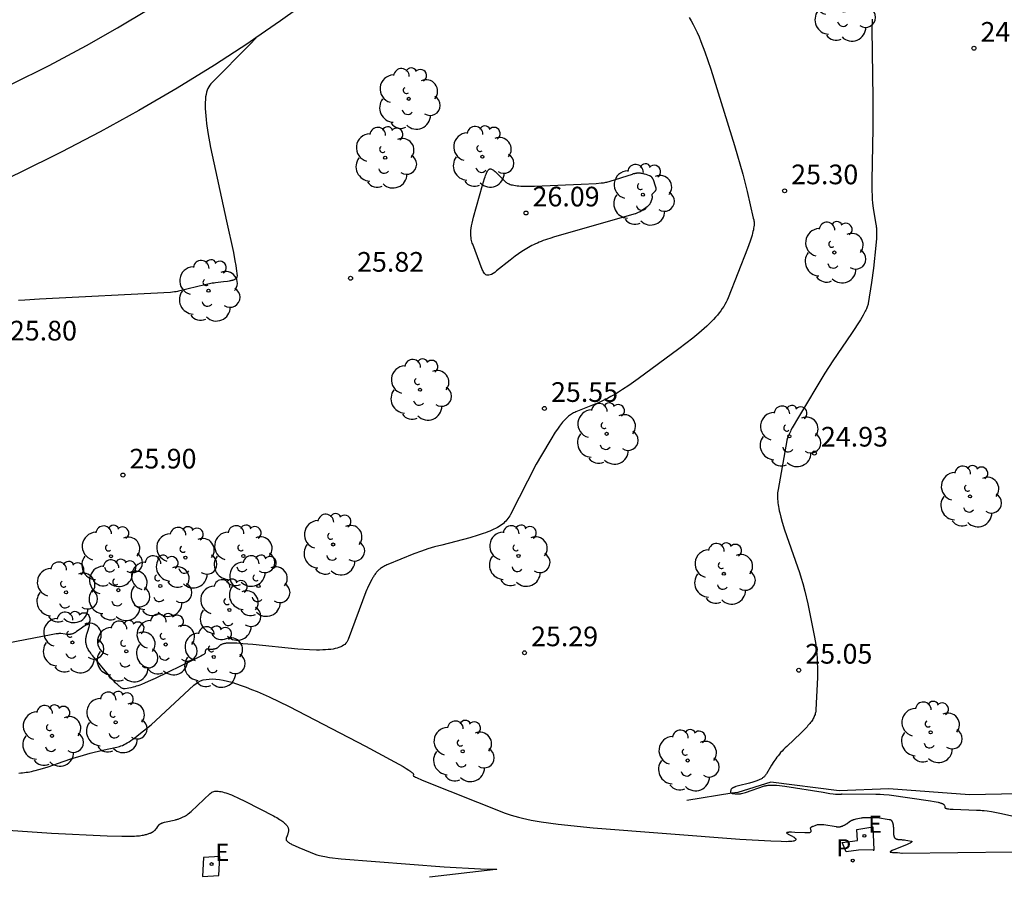
# Model space of a CAD drawing. Units: metres. Extents: x 585614 to 585863, y 4796673 to 4796772.
# Drawn here: x 585737 to 585775, y 4796675 to 4796708 of the extents above; entities that cross this region are included whole.
import ezdxf

# ---------------------------------------------------------------- set-up
doc = ezdxf.new("R2010")
doc.units = ezdxf.units.M
doc.header["$LTSCALE"] = 2
doc.layers.get('0').update_dxf_attribs({"linetype": 'CONTINUOUS'})
for name, color, linetype in [('020104', 34, 'CONTINUOUS'), ('020107', 3, 'CONTINUOUS'), ('020204', 9, 'CONTINUOUS'), ('020308', 9, 'CONTINUOUS'), ('060108', 9, 'CONTINUOUS'), ('100112', 9, 'CONTINUOUS'), ('100202', 3, 'CONTINUOUS'), ('210205', 4, 'CONTINUOUS'), ('210305', 4, 'CONTINUOUS'), ('220207', 9, 'CONTINUOUS'), ('220307', 9, 'CONTINUOUS')]:
    doc.layers.add(name, color=color, linetype=linetype)
doc.layers.add('020105', color=24, linetype='CONTINUOUS', lineweight=30)
doc.styles.add('ARIAL', font='ARIAL.TTF')
doc.styles.add('ROMANS', font='ROMANS')

# ---------------------------------------------------------------- blocks, each defined once
blk = doc.blocks.new('ARBOL')
blk.add_circle((0, 0), 0.0587)
for centre, radius, start, end in [((-0.28, 0.855), 0.3, 359.2878, 173.6078), ((0.097, 0.97), 0.21, 23.1565, 160.4665), ((-0.564, 0.381), 0.532, 92.28, 254.58), ((0.438, 0.881), 0.24, 301.578, 139.328), ((-0.091, 0.321), 0.12, 119.14, 310.56), ((0.656, 0.288), 0.443, 319.8556, 114.7656), ((0.819, -0.249), 0.383, 235.5275, 62.0275), ((-0.556, -0.339), 0.555, 142.64, 266.54), ((-0.039, -0.384), 0.21, 189.64, 323.88), ((0.299, -0.624), 0.532, 224.67, 0.24), ((-0.301, -0.676), 0.45, 213.78, 295.32)]:
    blk.add_arc(centre, radius, start, end)
blk = doc.blocks.new('COTAPU')
blk.add_circle((0, 0), 0.075)
blk = doc.blocks.new('REGALU')
blk.add_circle((0, 0), 0.055)
blk = doc.blocks.new('PLUVI3')
blk.add_circle((0, 0), 0.055)

msp = doc.modelspace()

# ---------------------------------------------------------------- linework, layer by layer
at = {"layer": '020104'}
for points, elevation in [([(585762.531, 4796707.652), (585762.605, 4796707.523), (585762.679, 4796707.385), (585762.753, 4796707.237), (585762.827, 4796707.079), (585762.9, 4796706.911), (585762.974, 4796706.733), (585763.124, 4796706.345), (585763.355, 4796705.686), (585764.252, 4796702.776), (585764.566, 4796701.678), (585764.734, 4796701.019), (585764.97, 4796700.005), (585764.988, 4796699.937), (585764.995, 4796699.901), (585765, 4796699.863), (585765.001, 4796699.821), (585765.001, 4796699.776), (585764.997, 4796699.728), (585764.991, 4796699.676), (585764.982, 4796699.62), (585764.971, 4796699.56), (585764.957, 4796699.497), (585764.94, 4796699.429), (585764.921, 4796699.358), (585764.899, 4796699.282), (585764.847, 4796699.119), (585764.751, 4796698.84), (585764.008, 4796696.959), (585763.973, 4796696.877), (585763.933, 4796696.795), (585763.889, 4796696.714), (585763.841, 4796696.633), (585763.788, 4796696.552), (585763.731, 4796696.471), (585763.669, 4796696.39), (585763.602, 4796696.308), (585763.531, 4796696.226), (585763.455, 4796696.143), (585763.374, 4796696.059), (585763.288, 4796695.973), (585763.197, 4796695.887), (585763.101, 4796695.798), (585762.892, 4796695.616), (585762.662, 4796695.425), (585762.133, 4796695.013), (585760.586, 4796693.877), (585760.225, 4796693.623), (585759.983, 4796693.463), (585759.831, 4796693.368), (585759.686, 4796693.282), (585759.545, 4796693.203), (585759.407, 4796693.129), (585759.27, 4796693.061), (585759.063, 4796692.964), (585758.777, 4796692.841), (585758.207, 4796692.615), (585758.164, 4796692.597), (585758.122, 4796692.577), (585758.081, 4796692.555), (585758.041, 4796692.531), (585758.001, 4796692.505), (585757.962, 4796692.477), (585757.924, 4796692.447), (585757.885, 4796692.415), (585757.847, 4796692.38), (585757.81, 4796692.343), (585757.772, 4796692.304), (585757.734, 4796692.263), (585757.697, 4796692.219), (585757.659, 4796692.172), (585757.621, 4796692.123), (585757.582, 4796692.072), (585757.503, 4796691.961), (585757.422, 4796691.84), (585757.248, 4796691.564), (585756.893, 4796690.968), (585756.698, 4796690.622), (585755.716, 4796688.705), (585755.686, 4796688.65), (585755.654, 4796688.597), (585755.618, 4796688.547), (585755.579, 4796688.499), (585755.537, 4796688.452), (585755.492, 4796688.408), (585755.444, 4796688.365), (585755.392, 4796688.324), (585755.337, 4796688.284), (585755.278, 4796688.245), (585755.215, 4796688.208), (585755.149, 4796688.172), (585755.079, 4796688.137), (585755.006, 4796688.103), (585754.928, 4796688.069), (585754.846, 4796688.037), (585754.761, 4796688.004), (585754.671, 4796687.972), (585754.479, 4796687.909), (585754.159, 4796687.814), (585753.1, 4796687.538), (585752.823, 4796687.464), (585752.568, 4796687.389), (585752.327, 4796687.31), (585752.027, 4796687.201), (585751.039, 4796686.797), (585750.999, 4796686.779), (585750.961, 4796686.761), (585750.925, 4796686.743), (585750.89, 4796686.724), (585750.857, 4796686.705), (585750.825, 4796686.685), (585750.794, 4796686.665), (585750.765, 4796686.644), (585750.738, 4796686.622), (585750.711, 4796686.599), (585750.685, 4796686.576), (585750.661, 4796686.552), (585750.637, 4796686.527), (585750.614, 4796686.502), (585750.592, 4796686.475), (585750.57, 4796686.448), (585750.549, 4796686.419), (585750.528, 4796686.389), (585750.508, 4796686.359), (585750.488, 4796686.327), (585750.468, 4796686.294), (585750.429, 4796686.225), (585750.369, 4796686.111), (585750.261, 4796685.893), (585750.237, 4796685.844), (585750.197, 4796685.753), (585749.522, 4796683.936), (585749.5, 4796683.884), (585749.471, 4796683.836), (585749.437, 4796683.792), (585749.398, 4796683.752), (585749.352, 4796683.716), (585749.3, 4796683.683), (585749.242, 4796683.654), (585749.178, 4796683.629), (585749.108, 4796683.607), (585749.032, 4796683.588), (585748.95, 4796683.572), (585748.861, 4796683.559), (585748.765, 4796683.549), (585748.664, 4796683.542), (585748.556, 4796683.538), (585748.441, 4796683.536), (585748.319, 4796683.536), (585748.056, 4796683.545), (585747.611, 4796683.572), (585745.89, 4796683.741), (585745.509, 4796683.777), (585745.283, 4796683.793), (585745.158, 4796683.799), (585745.102, 4796683.8), (585745.051, 4796683.8), (585745.003, 4796683.8), (585744.959, 4796683.798), (585744.919, 4796683.796), (585744.883, 4796683.792), (585744.849, 4796683.788), (585744.819, 4796683.783), (585744.791, 4796683.777), (585744.765, 4796683.771), (585744.742, 4796683.764), (585744.721, 4796683.756), (585744.702, 4796683.747), (585744.684, 4796683.737), (585744.668, 4796683.727), (585744.652, 4796683.717), (585744.638, 4796683.705), (585744.624, 4796683.694), (585744.611, 4796683.681), (585744.598, 4796683.668), (585744.572, 4796683.64), (585744.558, 4796683.627), (585744.543, 4796683.615), (585744.534, 4796683.61), (585744.525, 4796683.604), (585744.516, 4796683.599), (585744.506, 4796683.594), (585744.496, 4796683.59), (585744.485, 4796683.586), (585744.474, 4796683.582), (585744.463, 4796683.578), (585744.451, 4796683.575), (585744.439, 4796683.571), (585744.426, 4796683.569), (585744.413, 4796683.566), (585744.4, 4796683.564), (585744.386, 4796683.562), (585744.372, 4796683.56), (585744.358, 4796683.559), (585744.343, 4796683.558), (585744.328, 4796683.557), (585744.313, 4796683.557), (585744.297, 4796683.557), (585744.281, 4796683.557), (585744.264, 4796683.558), (585744.247, 4796683.559), (585744.23, 4796683.56), (585744.213, 4796683.561), (585744.195, 4796683.563), (585744.177, 4796683.565), (585744.161, 4796683.567), (585744.147, 4796683.567), (585744.129, 4796683.563), (585744.114, 4796683.556), (585744.103, 4796683.546), (585744.094, 4796683.532), (585744.088, 4796683.514), (585744.085, 4796683.501), (585744.083, 4796683.486), (585744.08, 4796683.469), (585744.076, 4796683.411), (585744.067, 4796683.397), (585744.057, 4796683.388), (585744.043, 4796683.378), (585744.026, 4796683.366), (585744.004, 4796683.352), (585743.979, 4796683.337), (585743.916, 4796683.301), (585743.633, 4796683.156), (585742.17, 4796682.454), (585741.904, 4796682.331), (585741.77, 4796682.274), (585741.653, 4796682.226), (585741.582, 4796682.2), (585741.515, 4796682.176), (585741.452, 4796682.156), (585741.391, 4796682.138), (585741.332, 4796682.122), (585741.244, 4796682.1), (585741.022, 4796682.053), (585741.005, 4796682.051), (585740.987, 4796682.052), (585740.967, 4796682.056), (585740.946, 4796682.063), (585740.924, 4796682.072), (585740.901, 4796682.085), (585740.877, 4796682.1), (585740.85, 4796682.118), (585740.823, 4796682.139), (585740.794, 4796682.163), (585740.764, 4796682.19), (585740.732, 4796682.22), (585740.698, 4796682.252), (585740.663, 4796682.288), (585740.588, 4796682.367), (585740.461, 4796682.508), (585739.778, 4796683.33), (585739.745, 4796683.37), (585739.715, 4796683.41), (585739.688, 4796683.448), (585739.663, 4796683.485), (585739.641, 4796683.521), (585739.62, 4796683.556), (585739.602, 4796683.591), (585739.586, 4796683.625), (585739.572, 4796683.658), (585739.561, 4796683.691), (585739.551, 4796683.723), (585739.543, 4796683.755), (585739.536, 4796683.786), (585739.532, 4796683.818), (585739.529, 4796683.849), (585739.528, 4796683.881), (585739.528, 4796683.912), (585739.53, 4796683.944), (585739.533, 4796683.976), (585739.537, 4796684.009), (585739.543, 4796684.042), (585739.55, 4796684.075), (585739.558, 4796684.109), (585739.567, 4796684.144), (585739.577, 4796684.18), (585739.599, 4796684.254), (585739.653, 4796684.416), (585739.659, 4796684.435), (585739.664, 4796684.453), (585739.667, 4796684.468), (585739.668, 4796684.482), (585739.668, 4796684.493), (585739.664, 4796684.511), (585739.653, 4796684.52), (585739.636, 4796684.523), (585739.626, 4796684.522), (585739.614, 4796684.519), (585739.601, 4796684.514), (585739.586, 4796684.508), (585739.57, 4796684.5), (585739.552, 4796684.491), (585739.533, 4796684.481), (585739.513, 4796684.469), (585739.468, 4796684.44), (585739.362, 4796684.369), (585739.165, 4796684.229), (585739.147, 4796684.217), (585739.13, 4796684.206), (585739.113, 4796684.196), (585739.097, 4796684.186), (585739.08, 4796684.178), (585739.064, 4796684.17), (585739.047, 4796684.163), (585739.031, 4796684.156), (585739.015, 4796684.151), (585738.998, 4796684.146), (585738.982, 4796684.142), (585738.966, 4796684.138), (585738.949, 4796684.135), (585738.932, 4796684.133), (585738.915, 4796684.131), (585738.898, 4796684.13), (585738.88, 4796684.129), (585738.862, 4796684.129), (585738.844, 4796684.129), (585738.825, 4796684.13), (585738.806, 4796684.131), (585738.787, 4796684.133), (585738.746, 4796684.137), (585738.581, 4796684.159), (585738.566, 4796684.161), (585738.548, 4796684.161), (585738.526, 4796684.161), (585738.5, 4796684.159), (585738.471, 4796684.156), (585738.399, 4796684.148), (585738.208, 4796684.119), (585736.211, 4796683.735)], 25.5), ([(585746.013, 4796706.874), (585746.009, 4796706.868), (585745.958, 4796706.81), (585745.831, 4796706.674), (585744.297, 4796705.117), (585744.253, 4796705.067), (585744.215, 4796705.01), (585744.181, 4796704.947), (585744.153, 4796704.876), (585744.129, 4796704.798), (585744.11, 4796704.714), (585744.095, 4796704.621), (585744.085, 4796704.522), (585744.079, 4796704.414), (585744.078, 4796704.299), (585744.081, 4796704.177), (585744.088, 4796704.046), (585744.099, 4796703.907), (585744.114, 4796703.76), (585744.133, 4796703.605), (585744.183, 4796703.269), (585744.284, 4796702.699), (585744.893, 4796699.889), (585745.153, 4796698.694), (585745.214, 4796698.379), (585745.246, 4796698.192), (585745.262, 4796698.076), (585745.291, 4796697.801), (585745.291, 4796697.784), (585745.29, 4796697.768), (585745.287, 4796697.753), (585745.283, 4796697.739), (585745.276, 4796697.726), (585745.268, 4796697.713), (585745.258, 4796697.701), (585745.246, 4796697.69), (585745.232, 4796697.679), (585745.217, 4796697.669), (585745.2, 4796697.66), (585745.181, 4796697.651), (585745.16, 4796697.642), (585745.137, 4796697.634), (585745.113, 4796697.627), (585745.087, 4796697.62), (585745.059, 4796697.613), (585745.029, 4796697.607), (585744.997, 4796697.6), (585744.929, 4796697.589), (585744.77, 4796697.567), (585744.477, 4796697.535), (585744.423, 4796697.528), (585744.338, 4796697.516), (585744.245, 4796697.499), (585744.069, 4796697.463), (585743.106, 4796697.224), (585743.067, 4796697.215), (585743.021, 4796697.206), (585742.966, 4796697.197), (585742.903, 4796697.189), (585742.753, 4796697.172), (585737.758, 4796696.909), (585737.198, 4796696.877), (585736.965, 4796696.858)], 26), ([(585736.977, 4796678.842), (585737.049, 4796678.848), (585737.12, 4796678.855), (585737.19, 4796678.863), (585737.259, 4796678.873), (585737.328, 4796678.884), (585737.396, 4796678.896), (585737.463, 4796678.909), (585737.531, 4796678.923), (585737.598, 4796678.939), (585737.734, 4796678.974), (585737.873, 4796679.014), (585738.09, 4796679.083), (585738.664, 4796679.283), (585738.99, 4796679.394), (585739.315, 4796679.494), (585739.699, 4796679.6), (585740.159, 4796679.711), (585740.713, 4796679.829), (585740.763, 4796679.841), (585740.815, 4796679.857), (585740.869, 4796679.877), (585740.925, 4796679.901), (585740.984, 4796679.93), (585741.046, 4796679.962), (585741.11, 4796679.999), (585741.177, 4796680.04), (585741.246, 4796680.086), (585741.319, 4796680.135), (585741.394, 4796680.189), (585741.555, 4796680.31), (585741.728, 4796680.449), (585742.013, 4796680.689), (585743.651, 4796682.197), (585743.729, 4796682.262), (585743.814, 4796682.316), (585743.905, 4796682.359), (585744.005, 4796682.393), (585744.112, 4796682.416), (585744.227, 4796682.429), (585744.35, 4796682.432), (585744.481, 4796682.426), (585744.62, 4796682.41), (585744.769, 4796682.384), (585744.925, 4796682.349), (585745.091, 4796682.304), (585745.266, 4796682.251), (585745.451, 4796682.188), (585745.644, 4796682.117), (585745.848, 4796682.036), (585746.061, 4796681.948), (585746.518, 4796681.745), (585747.283, 4796681.378), (585750.189, 4796679.87), (585751.293, 4796679.276), (585751.623, 4796679.089), (585751.742, 4796679.017), (585751.835, 4796678.957), (585751.873, 4796678.932), (585751.905, 4796678.909), (585751.933, 4796678.888), (585751.955, 4796678.869), (585751.974, 4796678.852), (585751.988, 4796678.837), (585751.999, 4796678.824), (585752.007, 4796678.812), (585752.012, 4796678.8), (585752.015, 4796678.79), (585752.015, 4796678.772), (585752.009, 4796678.754), (585752.006, 4796678.745), (585752.017, 4796678.732), (585752.033, 4796678.721), (585752.057, 4796678.708), (585752.088, 4796678.692), (585752.126, 4796678.674), (585752.353, 4796678.574), (585755.507, 4796677.32), (585755.622, 4796677.277), (585755.746, 4796677.236), (585755.879, 4796677.197), (585756.022, 4796677.159), (585756.174, 4796677.122), (585756.337, 4796677.087), (585756.509, 4796677.052), (585756.887, 4796676.987), (585757.538, 4796676.894), (585758.865, 4796676.751), (585764.458, 4796676.326), (585765.638, 4796676.255), (585766.03, 4796676.242), (585766.228, 4796676.241), (585766.309, 4796676.243), (585766.379, 4796676.246), (585766.438, 4796676.251), (585766.487, 4796676.257), (585766.527, 4796676.264), (585766.557, 4796676.272), (585766.579, 4796676.282), (585766.593, 4796676.293), (585766.599, 4796676.305), (585766.598, 4796676.319), (585766.591, 4796676.333), (585766.577, 4796676.349), (585766.558, 4796676.365), (585766.534, 4796676.383), (585766.506, 4796676.401), (585766.473, 4796676.421), (585766.437, 4796676.442), (585766.313, 4796676.508), (585766.293, 4796676.519), (585766.277, 4796676.529), (585766.263, 4796676.538), (585766.252, 4796676.547), (585766.239, 4796676.562), (585766.241, 4796676.579), (585766.256, 4796676.587), (585766.268, 4796676.591), (585766.282, 4796676.593), (585766.299, 4796676.595), (585766.318, 4796676.597), (585766.34, 4796676.598), (585766.364, 4796676.599), (585766.419, 4796676.599), (585766.558, 4796676.595), (585766.936, 4796676.575), (585766.986, 4796676.572), (585767.008, 4796676.572), (585767.028, 4796676.572), (585767.047, 4796676.572), (585767.064, 4796676.573), (585767.08, 4796676.574), (585767.094, 4796676.576), (585767.107, 4796676.578), (585767.119, 4796676.581), (585767.129, 4796676.584), (585767.146, 4796676.591), (585767.158, 4796676.6), (585767.169, 4796676.616), (585767.172, 4796676.629), (585767.173, 4796676.643), (585767.17, 4796676.659), (585767.166, 4796676.677), (585767.163, 4796676.686), (585767.156, 4796676.706), (585767.148, 4796676.728), (585767.146, 4796676.743), (585767.149, 4796676.757), (585767.159, 4796676.771), (585767.169, 4796676.78), (585767.182, 4796676.788), (585767.197, 4796676.797), (585767.206, 4796676.801), (585767.215, 4796676.806), (585767.225, 4796676.81), (585767.236, 4796676.815), (585767.259, 4796676.824), (585767.328, 4796676.849), (585767.414, 4796676.878), (585767.433, 4796676.883), (585767.444, 4796676.885), (585767.455, 4796676.887), (585767.467, 4796676.888), (585767.48, 4796676.889), (585767.494, 4796676.889), (585767.509, 4796676.889), (585767.524, 4796676.889), (585767.54, 4796676.889), (585767.558, 4796676.888), (585767.595, 4796676.885), (585767.658, 4796676.878), (585768.122, 4796676.802), (585768.141, 4796676.799), (585768.159, 4796676.797), (585768.177, 4796676.795), (585768.195, 4796676.794), (585768.212, 4796676.794), (585768.228, 4796676.794), (585768.245, 4796676.795), (585768.261, 4796676.797), (585768.276, 4796676.799), (585768.292, 4796676.802), (585768.307, 4796676.805), (585768.322, 4796676.809), (585768.337, 4796676.814), (585768.352, 4796676.819), (585768.367, 4796676.825), (585768.382, 4796676.832), (585768.397, 4796676.839), (585768.412, 4796676.846), (585768.428, 4796676.854), (585768.443, 4796676.863), (585768.459, 4796676.873), (585768.491, 4796676.893), (585768.543, 4796676.927), (585768.638, 4796676.995), (585768.648, 4796677.002), (585768.658, 4796677.009), (585768.669, 4796677.015), (585768.679, 4796677.022), (585768.689, 4796677.027), (585768.7, 4796677.033), (585768.71, 4796677.038), (585768.721, 4796677.043), (585768.732, 4796677.048), (585768.744, 4796677.053), (585768.756, 4796677.057), (585768.767, 4796677.062), (585768.78, 4796677.066), (585768.792, 4796677.07), (585768.819, 4796677.078), (585768.846, 4796677.086), (585768.892, 4796677.096), (585769.08, 4796677.135), (585769.101, 4796677.138), (585769.123, 4796677.142), (585769.145, 4796677.145), (585769.168, 4796677.147), (585769.205, 4796677.15), (585769.258, 4796677.153), (585769.553, 4796677.154), (585769.576, 4796677.154), (585769.6, 4796677.153), (585769.64, 4796677.151), (585769.698, 4796677.145), (585770.147, 4796677.08), (585770.161, 4796677.077), (585770.175, 4796677.074), (585770.188, 4796677.069), (585770.2, 4796677.063), (585770.211, 4796677.057), (585770.221, 4796677.049), (585770.23, 4796677.04), (585770.239, 4796677.031), (585770.247, 4796677.02), (585770.255, 4796677.009), (585770.262, 4796676.996), (585770.268, 4796676.982), (585770.274, 4796676.968), (585770.279, 4796676.952), (585770.284, 4796676.935), (585770.288, 4796676.918), (585770.292, 4796676.899), (585770.295, 4796676.879), (585770.298, 4796676.858), (585770.301, 4796676.836), (585770.303, 4796676.813), (585770.307, 4796676.763), (585770.317, 4796676.519), (585770.318, 4796676.503), (585770.319, 4796676.487), (585770.32, 4796676.472), (585770.323, 4796676.458), (585770.325, 4796676.445), (585770.328, 4796676.433), (585770.332, 4796676.421), (585770.336, 4796676.41), (585770.341, 4796676.4), (585770.347, 4796676.39), (585770.353, 4796676.381), (585770.36, 4796676.373), (585770.367, 4796676.365), (585770.375, 4796676.358), (585770.383, 4796676.351), (585770.393, 4796676.345), (585770.403, 4796676.34), (585770.413, 4796676.335), (585770.425, 4796676.33), (585770.437, 4796676.326), (585770.449, 4796676.323), (585770.463, 4796676.319), (585770.477, 4796676.316), (585770.492, 4796676.314), (585770.508, 4796676.312), (585770.525, 4796676.31), (585770.543, 4796676.308), (585770.561, 4796676.307), (585770.6, 4796676.305), (585770.621, 4796676.305), (585770.642, 4796676.304), (585770.662, 4796676.303), (585770.682, 4796676.302), (585770.702, 4796676.3), (585770.733, 4796676.296), (585770.777, 4796676.289), (585770.863, 4796676.273), (585771.003, 4796676.242), (585771.02, 4796676.234), (585771.013, 4796676.217), (585770.998, 4796676.205), (585770.987, 4796676.198), (585770.974, 4796676.191), (585770.96, 4796676.183), (585770.943, 4796676.175), (585770.904, 4796676.156), (585770.804, 4796676.112), (585770.329, 4796675.923), (585770.285, 4796675.906), (585770.266, 4796675.898), (585770.25, 4796675.89), (585770.235, 4796675.883), (585770.222, 4796675.877), (585770.211, 4796675.871), (585770.195, 4796675.86), (585770.183, 4796675.847), (585770.19, 4796675.834), (585770.202, 4796675.83), (585770.219, 4796675.826), (585770.229, 4796675.824), (585770.24, 4796675.823), (585770.253, 4796675.822), (585770.281, 4796675.819), (585770.388, 4796675.815), (585770.471, 4796675.81), (585770.549, 4796675.804), (585770.629, 4796675.795), (585770.64, 4796675.795), (585774.888, 4796675.841)], 25.5), ([(585728.662, 4796677.213), (585738.218, 4796676.556), (585740.336, 4796676.449), (585740.905, 4796676.435), (585741.124, 4796676.435), (585741.305, 4796676.438), (585741.384, 4796676.442), (585741.455, 4796676.446), (585741.519, 4796676.451), (585741.577, 4796676.457), (585741.63, 4796676.463), (585741.678, 4796676.471), (585741.722, 4796676.479), (585741.763, 4796676.487), (585741.801, 4796676.497), (585741.837, 4796676.507), (585741.871, 4796676.517), (585741.972, 4796676.552), (585741.988, 4796676.558), (585742.004, 4796676.564), (585742.019, 4796676.57), (585742.033, 4796676.577), (585742.046, 4796676.583), (585742.06, 4796676.59), (585742.072, 4796676.597), (585742.084, 4796676.604), (585742.096, 4796676.612), (585742.107, 4796676.62), (585742.118, 4796676.628), (585742.129, 4796676.636), (585742.139, 4796676.644), (585742.149, 4796676.653), (585742.159, 4796676.663), (585742.169, 4796676.672), (585742.178, 4796676.682), (585742.188, 4796676.692), (585742.197, 4796676.703), (585742.206, 4796676.714), (585742.215, 4796676.725), (585742.234, 4796676.749), (585742.273, 4796676.803), (585742.315, 4796676.864), (585742.328, 4796676.879), (585742.335, 4796676.887), (585742.343, 4796676.894), (585742.352, 4796676.9), (585742.361, 4796676.907), (585742.371, 4796676.913), (585742.383, 4796676.919), (585742.395, 4796676.925), (585742.407, 4796676.931), (585742.421, 4796676.937), (585742.436, 4796676.942), (585742.451, 4796676.948), (585742.467, 4796676.953), (585742.484, 4796676.959), (585742.522, 4796676.969), (585742.585, 4796676.985), (585742.895, 4796677.051), (585742.942, 4796677.061), (585742.971, 4796677.068), (585742.998, 4796677.075), (585743.025, 4796677.083), (585743.051, 4796677.091), (585743.076, 4796677.099), (585743.101, 4796677.109), (585743.138, 4796677.123), (585743.189, 4796677.145), (585743.323, 4796677.208), (585743.331, 4796677.212), (585743.341, 4796677.218), (585743.353, 4796677.225), (585743.365, 4796677.234), (585743.379, 4796677.245), (585743.394, 4796677.257), (585743.429, 4796677.285), (585743.54, 4796677.382), (585744.274, 4796678.067), (585744.302, 4796678.091), (585744.333, 4796678.111), (585744.367, 4796678.127), (585744.404, 4796678.14), (585744.443, 4796678.148), (585744.486, 4796678.153), (585744.531, 4796678.154), (585744.579, 4796678.152), (585744.63, 4796678.146), (585744.685, 4796678.136), (585744.742, 4796678.123), (585744.803, 4796678.107), (585744.868, 4796678.087), (585744.936, 4796678.064), (585745.007, 4796678.038), (585745.082, 4796678.008), (585745.16, 4796677.976), (585745.328, 4796677.901), (585745.609, 4796677.766), (585746.678, 4796677.212), (585746.743, 4796677.177), (585746.803, 4796677.144), (585746.858, 4796677.112), (585746.909, 4796677.08), (585746.956, 4796677.05), (585746.999, 4796677.021), (585747.038, 4796676.993), (585747.073, 4796676.965), (585747.105, 4796676.938), (585747.133, 4796676.912), (585747.158, 4796676.886), (585747.179, 4796676.861), (585747.198, 4796676.836), (585747.213, 4796676.811), (585747.226, 4796676.787), (585747.237, 4796676.762), (585747.244, 4796676.738), (585747.25, 4796676.714), (585747.253, 4796676.69), (585747.254, 4796676.665), (585747.253, 4796676.641), (585747.25, 4796676.616), (585747.246, 4796676.591), (585747.24, 4796676.565), (585747.233, 4796676.539), (585747.224, 4796676.512), (585747.214, 4796676.484), (585747.203, 4796676.456), (585747.167, 4796676.366), (585747.162, 4796676.351), (585747.16, 4796676.336), (585747.16, 4796676.32), (585747.164, 4796676.305), (585747.17, 4796676.29), (585747.179, 4796676.274), (585747.191, 4796676.259), (585747.206, 4796676.243), (585747.223, 4796676.227), (585747.244, 4796676.21), (585747.267, 4796676.194), (585747.292, 4796676.177), (585747.321, 4796676.159), (585747.352, 4796676.141), (585747.386, 4796676.123), (585747.422, 4796676.104), (585747.504, 4796676.065), (585747.646, 4796676.002), (585748.293, 4796675.742), (585748.334, 4796675.727), (585748.382, 4796675.713), (585748.436, 4796675.699), (585748.498, 4796675.685), (585748.566, 4796675.671), (585748.642, 4796675.658), (585748.816, 4796675.631), (585749.256, 4796675.578), (585753.19, 4796675.275), (585754.568, 4796675.188), (585754.868, 4796675.177), (585755.154, 4796675.176), (585755.175, 4796675.176), (585755.188, 4796675.175), (585755.187, 4796675.17), (585755.173, 4796675.167), (585755.153, 4796675.163), (585752.624, 4796674.87)], 26)]:
    msp.add_lwpolyline(points, dxfattribs=dict(at, elevation=elevation))
at = {"layer": '020104', "elevation": 26}
msp.add_lwpolyline([(585754.309, 4796700.043), (585754.645, 4796701.254), (585754.723, 4796701.507), (585754.744, 4796701.573), (585754.765, 4796701.63), (585754.783, 4796701.679), (585754.801, 4796701.721), (585754.818, 4796701.757), (585754.834, 4796701.787), (585754.849, 4796701.812), (585754.864, 4796701.832), (585754.88, 4796701.849), (585754.896, 4796701.862), (585754.912, 4796701.872), (585754.929, 4796701.877), (585754.947, 4796701.879), (585754.967, 4796701.877), (585754.988, 4796701.871), (585755.012, 4796701.861), (585755.037, 4796701.847), (585755.065, 4796701.828), (585755.096, 4796701.805), (585755.13, 4796701.777), (585755.167, 4796701.744), (585755.208, 4796701.707), (585755.543, 4796701.377), (585755.567, 4796701.356), (585755.594, 4796701.337), (585755.626, 4796701.32), (585755.661, 4796701.304), (585755.701, 4796701.289), (585755.745, 4796701.276), (585755.794, 4796701.265), (585755.847, 4796701.255), (585755.904, 4796701.246), (585755.966, 4796701.238), (585756.032, 4796701.232), (585756.103, 4796701.226), (585756.179, 4796701.222), (585756.345, 4796701.217), (585756.63, 4796701.217), (585758.409, 4796701.292), (585758.981, 4796701.327), (585759.176, 4796701.343), (585759.263, 4796701.353), (585759.311, 4796701.36), (585759.353, 4796701.367), (585759.391, 4796701.374), (585759.424, 4796701.381), (585759.472, 4796701.393), (585759.52, 4796701.406), (585760.36, 4796701.683), (585760.384, 4796701.691), (585760.407, 4796701.697), (585760.429, 4796701.704), (585760.45, 4796701.709), (585760.471, 4796701.714), (585760.492, 4796701.717), (585760.512, 4796701.721), (585760.532, 4796701.723), (585760.551, 4796701.725), (585760.57, 4796701.726), (585760.589, 4796701.727), (585760.607, 4796701.727), (585760.626, 4796701.726), (585760.644, 4796701.725), (585760.663, 4796701.724), (585760.681, 4796701.721), (585760.7, 4796701.719), (585760.719, 4796701.715), (585760.738, 4796701.712), (585760.757, 4796701.707), (585760.776, 4796701.703), (585760.816, 4796701.692), (585760.879, 4796701.672), (585760.997, 4796701.633), (585761.009, 4796701.629), (585761.021, 4796701.624), (585761.032, 4796701.618), (585761.042, 4796701.612), (585761.052, 4796701.605), (585761.062, 4796701.598), (585761.071, 4796701.59), (585761.08, 4796701.582), (585761.088, 4796701.573), (585761.097, 4796701.563), (585761.104, 4796701.553), (585761.112, 4796701.542), (585761.119, 4796701.53), (585761.127, 4796701.518), (585761.134, 4796701.505), (585761.14, 4796701.492), (585761.147, 4796701.477), (585761.154, 4796701.462), (585761.16, 4796701.446), (585761.167, 4796701.43), (585761.179, 4796701.395), (585761.206, 4796701.315), (585761.241, 4796701.197), (585761.245, 4796701.185), (585761.248, 4796701.173), (585761.25, 4796701.162), (585761.252, 4796701.152), (585761.253, 4796701.142), (585761.255, 4796701.122), (585761.254, 4796701.105), (585761.252, 4796701.088), (585761.248, 4796701.073), (585761.242, 4796701.058), (585761.234, 4796701.044), (585761.225, 4796701.03), (585761.214, 4796701.017), (585761.202, 4796701.003), (585761.188, 4796700.989), (585761.173, 4796700.975), (585761.139, 4796700.944), (585761.127, 4796700.932), (585761.116, 4796700.918), (585761.108, 4796700.903), (585761.105, 4796700.884), (585761.105, 4796700.868), (585761.108, 4796700.85), (585761.111, 4796700.835), (585761.116, 4796700.813), (585761.117, 4796700.796), (585761.114, 4796700.776), (585761.109, 4796700.758), (585761.105, 4796700.745), (585761.096, 4796700.721), (585761.034, 4796700.563), (585761.028, 4796700.549), (585761.02, 4796700.536), (585761.011, 4796700.522), (585761, 4796700.508), (585760.988, 4796700.495), (585760.981, 4796700.487), (585760.973, 4796700.48), (585760.966, 4796700.473), (585760.958, 4796700.466), (585760.94, 4796700.45), (585760.921, 4796700.434), (585760.876, 4796700.399), (585760.746, 4796700.304), (585760.73, 4796700.293), (585760.715, 4796700.282), (585760.7, 4796700.272), (585760.685, 4796700.263), (585760.67, 4796700.255), (585760.654, 4796700.247), (585760.639, 4796700.239), (585760.615, 4796700.227), (585760.581, 4796700.212), (585760.477, 4796700.171), (585760.469, 4796700.168), (585757.398, 4796699.283), (585757.216, 4796699.228), (585757.129, 4796699.2), (585757.046, 4796699.172), (585756.965, 4796699.143), (585756.887, 4796699.113), (585756.812, 4796699.083), (585756.738, 4796699.051), (585756.667, 4796699.02), (585756.597, 4796698.987), (585756.529, 4796698.953), (585756.463, 4796698.918), (585756.397, 4796698.883), (585756.333, 4796698.846), (585756.269, 4796698.808), (585756.206, 4796698.769), (585756.143, 4796698.728), (585756.017, 4796698.643), (585755.891, 4796698.552), (585755.696, 4796698.403), (585755.187, 4796697.991), (585755.114, 4796697.934), (585755.049, 4796697.89), (585754.99, 4796697.858), (585754.937, 4796697.837), (585754.891, 4796697.825), (585754.849, 4796697.823), (585754.812, 4796697.829), (585754.779, 4796697.844), (585754.75, 4796697.865), (585754.724, 4796697.892), (585754.701, 4796697.925), (585754.679, 4796697.962), (585754.66, 4796698.003), (585754.641, 4796698.048), (585754.276, 4796699.004), (585754.259, 4796699.052), (585754.244, 4796699.101), (585754.231, 4796699.152), (585754.219, 4796699.205), (585754.211, 4796699.261), (585754.205, 4796699.322), (585754.202, 4796699.387), (585754.203, 4796699.458), (585754.208, 4796699.536), (585754.218, 4796699.62), (585754.233, 4796699.712), (585754.252, 4796699.813), (585754.277, 4796699.923)], close=True, dxfattribs=at)
at = {"layer": '020105', "elevation": 25}
for points in [[(585769.499, 4796707.582), (585769.488, 4796707.207), (585769.523, 4796704.575), (585769.53, 4796703.413), (585769.489, 4796701.452), (585769.485, 4796701.2), (585769.487, 4796701.03), (585769.494, 4796700.872), (585769.504, 4796700.721), (585769.518, 4796700.574), (585769.542, 4796700.378), (585769.643, 4796699.762), (585769.648, 4796699.731), (585769.653, 4796699.698), (585769.656, 4796699.665), (585769.66, 4796699.631), (585769.662, 4796699.596), (585769.664, 4796699.559), (585769.665, 4796699.522), (585769.666, 4796699.444), (585769.665, 4796699.36), (585769.659, 4796699.223), (585769.638, 4796698.959), (585769.545, 4796698.096), (585769.474, 4796697.549), (585769.349, 4796696.749), (585769.343, 4796696.719), (585769.335, 4796696.688), (585769.325, 4796696.654), (585769.312, 4796696.618), (585769.297, 4796696.58), (585769.279, 4796696.539), (585769.259, 4796696.496), (585769.237, 4796696.45), (585769.212, 4796696.402), (585769.154, 4796696.298), (585769.049, 4796696.121), (585768.714, 4796695.601), (585768.006, 4796694.558), (585767.699, 4796694.094), (585766.687, 4796692.407), (585766.454, 4796692.003), (585766.405, 4796691.912), (585766.384, 4796691.872), (585766.369, 4796691.839), (585766.356, 4796691.811), (585766.337, 4796691.766), (585766.331, 4796691.751), (585766.3, 4796691.687), (585766.289, 4796691.664), (585766.282, 4796691.648), (585766.276, 4796691.631), (585766.269, 4796691.613), (585766.263, 4796691.595), (585766.258, 4796691.576), (585766.255, 4796691.566), (585766.253, 4796691.556), (585766.251, 4796691.546), (585766.249, 4796691.536), (585766.248, 4796691.526), (585765.913, 4796689.649), (585765.904, 4796689.591), (585765.897, 4796689.532), (585765.893, 4796689.472), (585765.891, 4796689.41), (585765.891, 4796689.347), (585765.894, 4796689.282), (585765.899, 4796689.215), (585765.906, 4796689.146), (585765.915, 4796689.075), (585765.927, 4796689.001), (585765.941, 4796688.926), (585765.957, 4796688.847), (585765.975, 4796688.766), (585766.018, 4796688.596), (585766.069, 4796688.414), (585766.162, 4796688.115), (585766.655, 4796686.709), (585766.731, 4796686.492), (585766.799, 4796686.279), (585766.862, 4796686.066), (585766.939, 4796685.774), (585767.048, 4796685.299), (585767.289, 4796684.085), (585767.337, 4796683.817), (585767.365, 4796683.631), (585767.38, 4796683.502), (585767.392, 4796683.38), (585767.402, 4796683.22), (585767.414, 4796682.687), (585767.412, 4796682.49), (585767.357, 4796681.256), (585767.354, 4796681.219), (585767.349, 4796681.183), (585767.342, 4796681.147), (585767.333, 4796681.11), (585767.321, 4796681.074), (585767.308, 4796681.038), (585767.292, 4796681.001), (585767.274, 4796680.965), (585767.254, 4796680.928), (585767.232, 4796680.89), (585767.208, 4796680.852), (585767.182, 4796680.814), (585767.153, 4796680.775), (585767.122, 4796680.735), (585767.089, 4796680.694), (585767.054, 4796680.652), (585767.016, 4796680.61), (585766.934, 4796680.521), (585766.794, 4796680.379), (585766.249, 4796679.863), (585766.183, 4796679.801), (585766.122, 4796679.74), (585766.065, 4796679.681), (585766.012, 4796679.622), (585765.962, 4796679.563), (585765.914, 4796679.504), (585765.868, 4796679.444), (585765.823, 4796679.382), (585765.757, 4796679.285), (585765.667, 4796679.145), (585765.467, 4796678.811), (585765.453, 4796678.789), (585765.438, 4796678.767), (585765.422, 4796678.747), (585765.404, 4796678.727), (585765.386, 4796678.709), (585765.367, 4796678.691), (585765.346, 4796678.674), (585765.324, 4796678.657), (585765.301, 4796678.641), (585765.277, 4796678.626), (585765.251, 4796678.611), (585765.224, 4796678.597), (585765.195, 4796678.583), (585765.166, 4796678.57), (585765.134, 4796678.557), (585765.101, 4796678.544), (585765.067, 4796678.531), (585765.031, 4796678.519), (585764.954, 4796678.495), (585764.827, 4796678.458), (585764.408, 4796678.353), (585764.354, 4796678.34), (585764.306, 4796678.326), (585764.285, 4796678.32), (585764.265, 4796678.313), (585764.247, 4796678.307), (585764.231, 4796678.3), (585764.215, 4796678.293), (585764.201, 4796678.287), (585764.188, 4796678.28), (585764.177, 4796678.274), (585764.166, 4796678.267), (585764.157, 4796678.26), (585764.149, 4796678.253), (585764.134, 4796678.239), (585764.124, 4796678.225), (585764.116, 4796678.209), (585764.11, 4796678.193), (585764.107, 4796678.176), (585764.104, 4796678.158), (585764.103, 4796678.138), (585764.102, 4796678.118), (585764.106, 4796678.099), (585764.116, 4796678.088), (585764.132, 4796678.079), (585764.145, 4796678.074), (585764.151, 4796678.073)], [(585764.151, 4796678.073), (585764.161, 4796678.07), (585764.18, 4796678.066), (585764.191, 4796678.064), (585764.202, 4796678.063), (585764.226, 4796678.06), (585764.282, 4796678.054), (585764.406, 4796678.046), (585764.416, 4796678.046), (585764.427, 4796678.047), (585764.44, 4796678.048), (585764.454, 4796678.05), (585764.469, 4796678.052), (585764.485, 4796678.056), (585764.503, 4796678.06), (585764.522, 4796678.064), (585764.565, 4796678.075), (585764.668, 4796678.106), (585765.399, 4796678.351), (585765.429, 4796678.36), (585765.46, 4796678.367), (585765.494, 4796678.374), (585765.53, 4796678.379), (585765.568, 4796678.382), (585765.609, 4796678.385), (585765.652, 4796678.386), (585765.698, 4796678.387), (585765.747, 4796678.386), (585765.798, 4796678.384), (585765.852, 4796678.381), (585765.969, 4796678.371), (585766.167, 4796678.349), (585767.627, 4796678.113), (585767.89, 4796678.071), (585768.01, 4796678.055), (585768.106, 4796678.045), (585768.159, 4796678.04), (585768.202, 4796678.038), (585768.221, 4796678.037), (585768.238, 4796678.037), (585768.254, 4796678.037), (585768.267, 4796678.037), (585768.28, 4796678.038), (585768.29, 4796678.038), (585768.308, 4796678.04), (585768.327, 4796678.043), (585768.346, 4796678.047), (585768.361, 4796678.048), (585769.635, 4796678.045), (585769.716, 4796678.044), (585769.802, 4796678.041), (585769.94, 4796678.032), (585770.145, 4796678.012), (585771.723, 4796677.784), (585771.866, 4796677.76), (585771.945, 4796677.745), (585772.014, 4796677.73), (585772.044, 4796677.723), (585772.072, 4796677.716), (585772.097, 4796677.708), (585772.12, 4796677.701), (585772.141, 4796677.694), (585772.16, 4796677.686), (585772.177, 4796677.679), (585772.192, 4796677.671), (585772.206, 4796677.664), (585772.217, 4796677.656), (585772.227, 4796677.648), (585772.236, 4796677.64), (585772.244, 4796677.632), (585772.25, 4796677.623), (585772.259, 4796677.606), (585772.265, 4796677.588), (585772.268, 4796677.568), (585772.269, 4796677.558), (585772.27, 4796677.548), (585772.271, 4796677.526), (585772.282, 4796677.51), (585772.291, 4796677.506), (585772.302, 4796677.501), (585772.315, 4796677.497), (585772.331, 4796677.493), (585772.349, 4796677.489), (585772.37, 4796677.485), (585772.393, 4796677.482), (585772.419, 4796677.478), (585772.478, 4796677.472), (585772.586, 4796677.464), (585773.473, 4796677.434), (585773.549, 4796677.432), (585773.623, 4796677.428), (585773.697, 4796677.423), (585773.772, 4796677.415), (585773.886, 4796677.401), (585774.047, 4796677.376), (585774.365, 4796677.315), (585774.883, 4796677.203)]]:
    msp.add_lwpolyline(points, dxfattribs=at)
at = {"layer": '020107'}
msp.add_polyline3d([(585804.71, 4796680.154, 23.685), (585803.781, 4796679.953, 23.801), (585802.05, 4796679.767, 23.727), (585800.436, 4796679.51, 23.802), (585798.339, 4796679.38, 23.921), (585795.457, 4796679.47, 23.984), (585795.315, 4796679.448, 23.992), (585791.948, 4796678.924, 24.184), (585789.628, 4796678.532, 24.24), (585787.287, 4796678.24, 24.278), (585785.569, 4796678.283, 24.343), (585783.615, 4796678.145, 24.469), (585783.084, 4796678.037, 24.495), (585782.406, 4796677.899, 24.528), (585778.435, 4796677.84, 24.609), (585775.643, 4796678.063, 24.717), (585773.209, 4796678.009, 24.76), (585770.135, 4796678.247, 24.886), (585768.247, 4796678.17, 24.933), (585765.636, 4796678.495, 24.985), (585764.38, 4796678.109, 24.977), (585764.151, 4796678.073, 24.996), (585762.437, 4796677.802, 25.137)], dxfattribs=at)
at = {"layer": '060108'}
for points in [[(585732.498, 4796703.209, 26.147), (585735.237, 4796704.426, 26.139), (585736.695, 4796705.106, 26.119), (585738.134, 4796705.825, 26.098), (585739.552, 4796706.584, 26.078), (585740.738, 4796707.258, 26.074), (585741.908, 4796707.959, 26.071), (585743.062, 4796708.688, 26.067), (585744.198, 4796709.443, 26.064), (585745.4, 4796710.293, 26.053), (585746.579, 4796711.176, 26.041), (585747.734, 4796712.091, 26.03), (585748.863, 4796713.036, 26.019), (585750.279, 4796714.254, 26.01), (585751.48, 4796715.342, 26.002), (585751.664, 4796715.508, 26), (585752.952, 4796716.738, 25.971)], [(585748.18, 4796708.415, 25.981), (585746.954, 4796707.524, 25.992), (585746.013, 4796706.874, 26), (585745.706, 4796706.662, 26.003), (585744.439, 4796705.83, 26.014), (585743.005, 4796704.951, 26.029), (585741.552, 4796704.104, 26.043), (585740.08, 4796703.291, 26.058), (585738.59, 4796702.511, 26.072), (585736.976, 4796701.714, 26.099), (585735.342, 4796700.955, 26.127), (585733.691, 4796700.237, 26.154), (585731.852, 4796699.402, 26.225), (585729.059, 4796698.189, 26.312), (585723.456, 4796695.933, 26.48), (585722.57, 4796695.587, 26.503), (585719.684, 4796694.46, 26.577), (585716.808, 4796693.468, 26.672), (585714.876, 4796692.862, 26.701), (585714.465, 4796692.743, 26.714)]]:
    msp.add_polyline3d(points, dxfattribs=at)
at = {"layer": '100112'}
for points in [[(585769.56, 4796675.918, 25.692), (585768.973, 4796675.909, 25.738), (585768.508, 4796675.847, 25.74), (585768.352, 4796676.192, 25.733), (585768.938, 4796676.279, 25.692), (585768.912, 4796676.689, 25.696), (585769.52, 4796676.8, 25.699)], [(585744.636, 4796675.665, 26.291), (585744.011, 4796675.629, 26.256), (585743.976, 4796674.898, 26.303), (585744.601, 4796674.934, 26.256)]]:
    msp.add_polyline3d(points, close=True, dxfattribs=at)
for points in [[(585769.56, 4796675.918, 25.692), (585769.581, 4796675.918, 25.69)], [(585769.561, 4796675.885, 25.686), (585769.56, 4796675.918, 25.686)]]:
    msp.add_polyline3d(points, dxfattribs=at)

# ---------------------------------------------------------------- block references
at = {"layer": '020204'}
for p in [(585773.379, 4796706.479, 24.66), (585766.163, 4796701.043, 25.3), (585756.306, 4796700.198, 26.087), (585749.618, 4796697.709, 25.82), (585757.009, 4796692.745, 25.545), (585767.297, 4796691.042, 24.925), (585740.942, 4796690.206, 25.904), (585756.248, 4796683.43, 25.29), (585766.702, 4796682.766, 25.047)]:
    msp.add_blockref('COTAPU', p, dxfattribs=at)
at = {"layer": '100202'}
for p in [(585768.43, 4796707.907, 25.089), (585751.838, 4796704.549, 25.628), (585750.937, 4796702.306, 25.873), (585754.644, 4796702.341, 25.987), (585760.761, 4796700.894, 26.046), (585768.058, 4796698.69, 25.123), (585744.205, 4796697.234, 25.869), (585752.268, 4796693.458, 25.856), (585759.38, 4796691.778, 25.403), (585766.34, 4796691.683, 24.996), (585773.23, 4796689.39, 24.612), (585748.956, 4796687.557, 25.562), (585740.488, 4796687.111, 25.726), (585743.326, 4796687.058, 25.697), (585745.533, 4796687.12, 25.697), (585756.02, 4796687.12, 25.433), (585763.845, 4796686.443, 25.099), (585740.766, 4796685.816, 25.565), (585742.367, 4796685.974, 25.621), (585746.11, 4796685.975, 25.637), (585738.775, 4796685.734, 25.762), (585745.002, 4796685.063, 25.69), (585739.018, 4796683.824, 25.456), (585742.573, 4796683.746, 25.671), (585741.071, 4796683.482, 25.676), (585744.406, 4796683.27, 25.462), (585740.663, 4796680.778, 25.351), (585738.238, 4796680.265, 25.355), (585771.729, 4796680.399, 24.717), (585753.894, 4796679.674, 25.305), (585762.469, 4796679.324, 25.14)]:
    msp.add_blockref('ARBOL', p, dxfattribs=at)
at = {"layer": '210205'}
msp.add_blockref('PLUVI3', (585768.76, 4796675.508, 25.641), dxfattribs=at)
at = {"layer": '220207'}
for p in [(585769.203, 4796676.449, 25.692), (585744.324, 4796675.375, 26.313)]:
    msp.add_blockref('REGALU', p, dxfattribs=at)

# ---------------------------------------------------------------- texts
at = {"layer": '020308', "style": 'ARIAL'}
for s, p in [('24.66', (585773.629, 4796706.729, 24.66)), ('25.30', (585766.413, 4796701.293, 25.3)), ('26.09', (585756.556, 4796700.448, 26.087)), ('25.82', (585749.868, 4796697.959, 25.82)), ('25.80', (585736.634, 4796695.337, 25.8)), ('25.55', (585757.259, 4796692.995, 25.545)), ('24.93', (585767.547, 4796691.292, 24.925)), ('25.90', (585741.192, 4796690.456, 25.904)), ('25.29', (585756.498, 4796683.68, 25.29)), ('25.05', (585766.952, 4796683.016, 25.047))]:
    msp.add_text(s, height=0.75, rotation=359.9988, dxfattribs=at).set_placement(p)
at = {"layer": '210305', "style": 'ROMANS'}
msp.add_text('P', height=0.65, dxfattribs=at).set_placement((585768.136, 4796675.673, 25.641))
at = {"layer": '220307', "style": 'ROMANS'}
for p in [(585769.349, 4796676.571, 25.692), (585744.47, 4796675.497, 26.313)]:
    msp.add_text('E', height=0.65, dxfattribs=at).set_placement(p)

doc.saveas('drawing.dxf')
